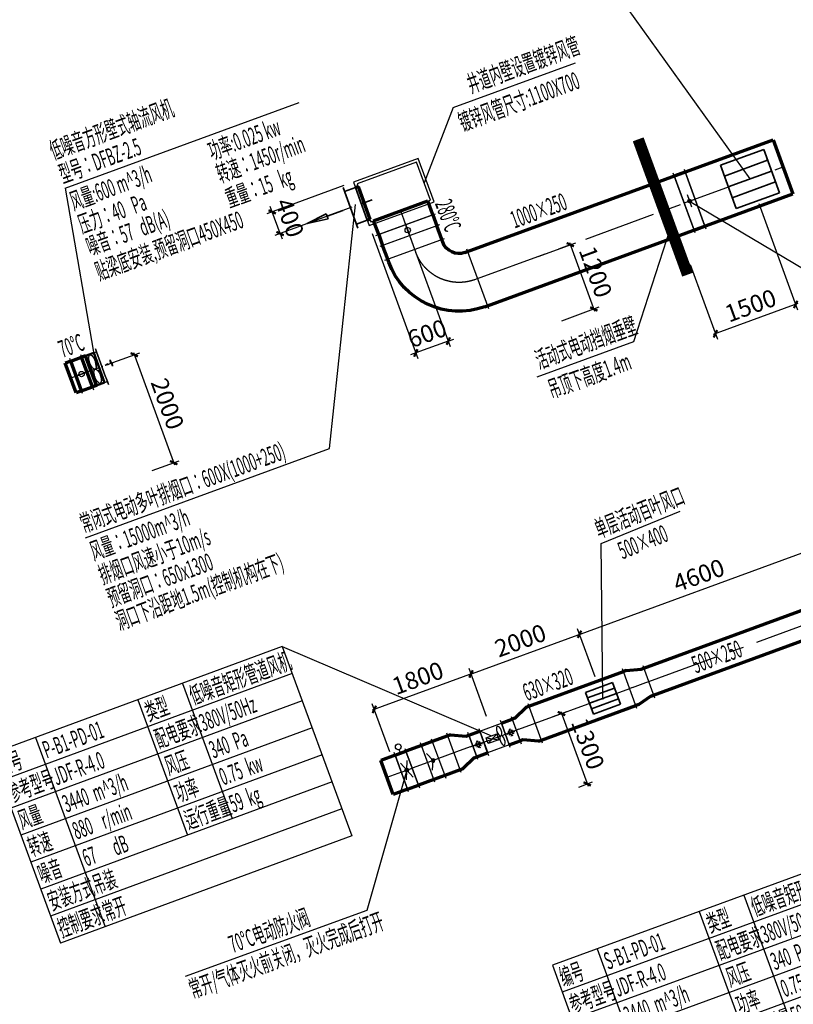
# Model space of a CAD drawing. Extents: x -371914 to 553368, y -191129 to 196452.
# Drawn here: x -302503 to -289071, y -98517 to -81433 of the extents above; entities that cross this region are included whole.
import ezdxf
from ezdxf.enums import TextEntityAlignment as Align

# ---------------------------------------------------------------- set-up
doc = ezdxf.new("R2010")
doc.units = 0
doc.header["$LTSCALE"] = 1000
doc.header["$MEASUREMENT"] = 0
doc.linetypes.add('CENTER', pattern=[2, 1.25, -0.25, 0.25, -0.25])
doc.linetypes.add('DASH', pattern=[0.35, 0.25, -0.1])
for name, color, linetype in [('0暖通-标注', 3, 'Continuous'), ('ACS_SFG_FM_F', 3, 'Continuous'), ('NS-dycb', 3, 'Continuous'), ('NS-fgbz', 3, 'Continuous'), ('NS-fjbs', 3, 'Continuous'), ('NS-pykbz', 3, 'Continuous'), ('NS-yldk', 1, 'Continuous')]:
    doc.layers.add(name, color=color, linetype=linetype)
for name, color, linetype, lineweight in [('ACS_SFG_F2', 10, 'Continuous', 50), ('暖通_排烟_标注', 3, 'Continuous', 25), ('暖通_排烟_边线', 132, 'Continuous', 70), ('暖通_排烟_阀门_法兰', 2, 'Continuous', 25), ('暖通_排烟_阀门_消防', 3, 'Continuous', 25), ('暖通_排烟_阀门标注', 3, 'Continuous', 25), ('暖通_排烟_风管_中心线', 9, 'CENTER', 25), ('暖通_排烟_风管_法兰', 2, 'Continuous', 25), ('暖通_排风_标注', 3, 'Continuous', 25), ('暖通_排风_边线', 31, 'Continuous', 70), ('暖通_排风_阀门', 3, 'Continuous', 25), ('暖通_排风_阀门_法兰', 2, 'Continuous', 25), ('暖通_排风_阀门_消防', 3, 'Continuous', 25), ('暖通_排风_阀门_电动', 3, 'Continuous', 25), ('暖通_排风_阀门标注', 3, 'Continuous', 25), ('暖通_排风_风管_中心线', 9, 'CENTER', 25), ('暖通_排风_风管_法兰', 2, 'Continuous', 25), ('暖通_送补风_风口', 4, 'Continuous', 35), ('暖通_送风_风口', 4, 'Continuous', 35), ('暖通_送风_风口标注', 3, 'Continuous', 25)]:
    doc.layers.add(name, color=color, linetype=linetype, lineweight=lineweight)
doc.styles.add('_HZTXT', font='romans.shx', dxfattribs={"width": 0.7, "bigfont": 'HZTXT.shx'})
doc.styles.add('宋体', font='txt')
doc.dimstyles.new('暖通100', dxfattribs={"dimtxt": 300, "dimasz": 100, "dimexe": 100, "dimexo": 200, "dimgap": 100, "dimtad": 1, "dimdec": 0, "dimrnd": 50, "dimzin": 0, "dimdsep": 46, "dimtxsty": '_HZTXT', "dimblk": 'ARCHTICK', "dimcen": 0.09, "dimdle": 40, "dimclrd": 3, "dimclre": 6, "dimclrt": 2, "dimadec": 0, "dimazin": 0, "dimtfac": 1, "dimtdec": 0, "dimtix": 1, "dimtmove": 2, "dimatfit": 3, "dimldrblk": 'ARCHTICK', "dimfxl": 1, "dimtolj": 1, "dimtzin": 0, "dimarcsym": 0})

# ---------------------------------------------------------------- blocks, each defined once
blk = doc.blocks.new('_ArchTick')
at = {"color": 0, "linetype": 'ByBlock', "const_width": 0.4}
blk.add_lwpolyline([(-0.5, -0.5), (0.5, 0.5)], dxfattribs=at)
blk = doc.blocks.new('*D228')
at = {"layer": '0暖通-标注', "color": 6, "lineweight": -2, "transparency": 16777216}
for p, q in [((-296874, -84313), (-298213, -84802)), ((-296736, -84688), (-298075, -85178))]:
    blk.add_line(p, q, dxfattribs=at)
at = {"layer": '0暖通-标注', "color": 3, "lineweight": -2, "transparency": 16777216}
for p, q in [((-298119, -84768), (-298153, -84674)), ((-297982, -85144), (-298119, -84768)), ((-297982, -85144), (-297947, -85238))]:
    blk.add_line(p, q, dxfattribs=at)
at = {"layer": 'Defpoints', "color": 0, "transparency": 16777216}
for p in [(-296686, -84244), (-296549, -84620), (-298119, -84768)]:
    blk.add_point(p, dxfattribs=at)
at = {"layer": '0暖通-标注', "color": 3, "lineweight": -2, "transparency": 16777216, "xscale": 100, "yscale": 100, "zscale": 100}
for p, rotation in [((-298119, -84768), 290.0859627314688), ((-297982, -85144), 110.0859627314688)]:
    blk.add_blockref('_ArchTick', p, dxfattribs=dict(at, rotation=rotation))
at = {"layer": '0暖通-标注', "color": 2, "transparency": 16777216, "insert": (-297815, -84870), "char_height": 300, "attachment_point": 5, "rotation": 290.086, "style": '_HZTXT'}
blk.add_mtext('\\A1;400', dxfattribs=at)
blk = doc.blocks.new('*D229')
at = {"layer": '0暖通-标注', "color": 6, "lineweight": -2, "transparency": 16777216}
for p, q in [((-295820, -84939), (-295028, -87104)), ((-296383, -85145), (-295591, -87310))]:
    blk.add_line(p, q, dxfattribs=at)
at = {"layer": '0暖通-标注', "color": 3, "lineweight": -2, "transparency": 16777216}
for p, q in [((-295062, -87010), (-295626, -87216)), ((-295062, -87010), (-294968, -86975)), ((-295626, -87216), (-295720, -87250))]:
    blk.add_line(p, q, dxfattribs=at)
at = {"layer": 'Defpoints', "color": 0, "transparency": 16777216}
for p in [(-295889, -84751), (-296452, -84957), (-295626, -87216)]:
    blk.add_point(p, dxfattribs=at)
at = {"layer": '0暖通-标注', "color": 3, "lineweight": -2, "transparency": 16777216, "xscale": 100, "yscale": 100, "zscale": 100}
for p, rotation in [((-295062, -87010), 200.0925658144429), ((-295626, -87216), 20.09256581444287)]:
    blk.add_blockref('_ArchTick', p, dxfattribs=dict(at, rotation=rotation))
at = {"layer": '0暖通-标注', "color": 2, "transparency": 16777216, "insert": (-295430, -86878), "char_height": 300, "attachment_point": 5, "rotation": 20.0926, "style": '_HZTXT'}
blk.add_mtext('\\A1;600', dxfattribs=at)
blk = doc.blocks.new('*D230')
at = {"layer": '0暖通-标注', "color": 6, "lineweight": -2, "transparency": 16777216}
for p, q in [((-293499, -85540), (-292849, -85303)), ((-293091, -86656), (-292441, -86418))]:
    blk.add_line(p, q, dxfattribs=at)
at = {"layer": '0暖通-标注', "color": 3, "lineweight": -2, "transparency": 16777216}
blk.add_line((-292957, -85299), (-292521, -86490), dxfattribs=at)
at = {"layer": 'Defpoints', "color": 0, "transparency": 16777216}
for p in [(-293687, -85609), (-292535, -86453), (-293279, -86725)]:
    blk.add_point(p, dxfattribs=at)
at = {"layer": '0暖通-标注', "color": 3, "lineweight": -2, "transparency": 16777216, "xscale": 100, "yscale": 100, "zscale": 100}
for p, rotation in [((-292943, -85337), 110.0859627314672), ((-292535, -86453), 290.0859627314672)]:
    blk.add_blockref('_ArchTick', p, dxfattribs=dict(at, rotation=rotation))
at = {"layer": '0暖通-标注', "color": 2, "transparency": 16777216, "insert": (-292504, -85809), "char_height": 300, "attachment_point": 5, "rotation": 290.086, "style": '_HZTXT'}
blk.add_mtext('\\A1;1200', dxfattribs=at)
blk = doc.blocks.new('*D231')
at = {"layer": '0暖通-标注', "color": 6, "lineweight": -2, "transparency": 16777216}
for p, q in [((-289672, -84620), (-288996, -86468)), ((-290863, -85682), (-290390, -86977))]:
    blk.add_line(p, q, dxfattribs=at)
at = {"layer": '0暖通-标注', "color": 3, "lineweight": -2, "transparency": 16777216}
blk.add_line((-288993, -86360), (-290462, -86897), dxfattribs=at)
at = {"layer": 'Defpoints', "color": 0, "transparency": 16777216}
for p in [(-289741, -84432, -125), (-290932, -85494), (-290424, -86883)]:
    blk.add_point(p, dxfattribs=at)
at = {"layer": '0暖通-标注', "color": 3, "lineweight": -2, "transparency": 16777216, "xscale": 100, "yscale": 100, "zscale": 100}
for p, rotation in [((-289031, -86374), 20.08596273063626), ((-290424, -86883), 200.0859627306363)]:
    blk.add_blockref('_ArchTick', p, dxfattribs=dict(at, rotation=rotation))
at = {"layer": '0暖通-标注', "color": 2, "transparency": 16777216, "insert": (-289813, -86394), "char_height": 300, "attachment_point": 5, "rotation": 20.086, "style": '_HZTXT'}
blk.add_mtext('\\A1;1500', dxfattribs=at)
blk = doc.blocks.new('A$C63754708')
at = {"layer": 'NS-fjbs'}
for p, q in [((0, 3500), (-5390, 3500)), ((-5390, 3500), (-5390, 0)), ((-4564, 3500), (-4564, 0)), ((-2674, 3500), (-2674, 1000)), ((-1848, 3500), (-1848, 1000)), ((0, 3500), (0, 0)), ((0, 3000), (-5390, 3000)), ((0, 2500), (-5390, 2500)), ((0, 2500), (-5390, 2500)), ((0, 2000), (-5390, 2000)), ((0, 1500), (-5390, 1500)), ((0, 1000), (-5390, 1000)), ((0, 500), (-5390, 500)), ((0, 0), (-5390, 0))]:
    blk.add_line(p, q, dxfattribs=at)
at = {"layer": 'NS-fjbs', "color": 1, "style": '_HZTXT', "width": 0.5}
for s, p in [('编号', (-5337, 3090)), ('类型', (-2622, 3090)), ('参考型号', (-5337, 2590)), ('配电要求', (-2622, 2590)), ('风量', (-5337, 2090)), ('风压', (-2622, 2090)), ('转速', (-5337, 1590)), ('功率', (-2622, 1590)), ('噪音', (-5337, 1090)), ('运行重量', (-2622, 1090)), ('安装方式', (-5337, 590)), ('控制要求', (-5337, 90))]:
    blk.add_text(s, height=300, dxfattribs=at).set_placement(p)
at = {"layer": 'NS-fjbs', "style": '_HZTXT', "width": 0.5}
for s, p in [('低噪音矩形管道风机', (-1796, 3090)), ('P-B1-PD-01', (-4511, 3090)), ('380V/50Hz', (-1796, 2590)), ('JDF-R-4.0', (-4511, 2590)), ('3440  m^ 3/h', (-4511, 2090)), ('340  Pa', (-1796, 2090)), ('880    r/min', (-4511, 1590)), ('0.75  kw', (-1796, 1590)), ('67       dB', (-4511, 1090)), ('59  kg', (-1796, 1090)), ('吊装', (-4511, 590)), ('常开', (-4511, 90))]:
    blk.add_text(s, height=300, dxfattribs=at).set_placement(p)
blk = doc.blocks.new('A$C7F1635D0')
at = {"layer": 'NS-fjbs'}
for p, q in [((5390, 3500), (0, 3500)), ((0, 3500), (0, 0)), ((826, 3500), (826, 0)), ((2716, 3500), (2716, 1000)), ((3542, 3500), (3542, 1000)), ((5390, 3500), (5390, 0)), ((5390, 3000), (0, 3000)), ((5390, 2500), (0, 2500)), ((5390, 2500), (0, 2500)), ((5390, 2000), (0, 2000)), ((5390, 1500), (0, 1500)), ((5390, 1000), (0, 1000)), ((5390, 500), (0, 500)), ((5390, 0), (0, 0))]:
    blk.add_line(p, q, dxfattribs=at)
at = {"layer": 'NS-fjbs', "color": 1, "style": '_HZTXT', "width": 0.5}
for s, p in [('编号', (53, 3090)), ('类型', (2768, 3090)), ('参考型号', (53, 2590)), ('配电要求', (2768, 2590)), ('风量', (53, 2090)), ('风压', (2768, 2090)), ('转速', (53, 1590)), ('功率', (2768, 1590)), ('噪音', (53, 1090)), ('运行重量', (2768, 1090)), ('安装方式', (53, 590)), ('控制要求', (53, 90))]:
    blk.add_text(s, height=300, dxfattribs=at).set_placement(p)
at = {"layer": 'NS-fjbs', "style": '_HZTXT', "width": 0.5}
for s, p in [('低噪音矩形管道风机', (3595, 3090)), ('S-B1-PD-01', (879, 3090)), ('380V/50Hz', (3595, 2590)), ('JDF-R-4.0', (879, 2590)), ('3440  m^ 3/h', (879, 2090)), ('340  Pa', (3595, 2090)), ('880    r/min', (879, 1590)), ('0.75  kw', (3595, 1590)), ('67       dB', (879, 1090)), ('59  kg', (3595, 1090)), ('吊装', (879, 590)), ('常开', (879, 90))]:
    blk.add_text(s, height=300, dxfattribs=at).set_placement(p)
blk = doc.blocks.new('风口_风口_侧风口1(送风）(2D)')
for p, q in [((0, -50), (0, 50)), ((0, 50), (25, 50)), ((25, 62.5), (25, -62.5)), ((0, 0), (-25, 0)), ((42.9, 0), (78.8, 0)), ((78.8, 7.9), (78.8, -7.9)), ((78.8, 7.9), (125, 0)), ((78.8, -7.9), (125, 0)), ((25, -50), (0, -50))]:
    blk.add_line(p, q)
blk = doc.blocks.new('280℃常开防火阀_阀体')
for p, q in [((-50, 100), (-50, -100)), ((-50, 100), (50, 100)), ((50, 100), (50, -100)), ((-50, -100), (50, -100))]:
    blk.add_line(p, q)
blk = doc.blocks.new('280℃常开防火阀_阀芯')
blk.add_line((38.5, 0), (-38.5, 0))
blk.add_circle((0, 0), 23.5)
blk = doc.blocks.new('A$C300C6569')
for p, q in [((-200, 330), (-200, -330)), ((-150, 275), (-200, 275)), ((-150, 275), (-150, -275)), ((-433, 0, 275), (-313, 0, 275)), ((-391, 0, 275), (-376, 58, 275)), ((-376, 58, 275), (-376, 0, 275)), ((-361, 0, 275), (-376, -59, 275)), ((-313, 9, 275), (-258, 0, 275)), ((-313, 0, 275), (-313, 9, 275)), ((-313, -9, 275), (-258, 0, 275)), ((-313, 0, 275), (-313, -9, 275)), ((-376, -59, 275), (-376, 0, 275)), ((-150, -275), (-200, -275))]:
    blk.add_line(p, q)
at = {"color": 4}
for p, q in [((-150, -275), (-150, 275)), ((-150, 275), (0, 275)), ((0, 275), (0, -275)), ((0, -275), (-150, -275))]:
    blk.add_line(p, q, dxfattribs=at)
for p in [(-203, 0), (-203, 0), (0, 0)]:
    blk.add_point(p)
at = {"layer": 'ACS_SFG_F2'}
for p, q in [((0, 275), (-150, 275)), ((-150, 275), (-150, -275)), ((0, 275), (0, -275)), ((0, -275), (-150, -275))]:
    blk.add_line(p, q, dxfattribs=at)
at = {"layer": 'ACS_SFG_FM_F'}
blk.add_line((0, 0), (-150, 0), dxfattribs=at)
blk.add_line((0, 0), (-150, 0), dxfattribs=at)
at = {"layer": 'ACS_SFG_FM_F', "extrusion": (1.52841e-16, 1.86505e-16, -1)}
for centre, major_axis, start_param, end_param in [((64, 131), (0, 256), 4.712389, 4.919863), ((-4, 151), (0, -160), 1.77827, 2.040982), ((-47, 181), (0, -93.7), 2.040982, 2.457736), ((-74, 226), (0, -35.7), 2.457736, 3.141593), ((-74, 226), (0, 35.7), 0, 0.683857), ((-100, 181), (0, -93.7), 3.82545, 4.242203), ((-143, 151), (0, 160), 1.100611, 1.363322), ((-211, 131), (0, -256), 4.504915, 4.712389), ((64, 131), (0, 256), 4.504915, 4.712389), ((-4, 111), (0, 160), 4.242203, 4.504915), ((-47, 81), (0, 93.7), 3.82545, 4.242203), ((-74, 36), (0, 35.7), 3.141593, 3.82545), ((-74, 36), (0, -35.7), -0.683857, 0), ((-100, 81), (0, 93.7), 2.040982, 2.457736), ((-143, 111), (0, 160), 1.77827, 2.040982), ((-211, 131), (0, 256), 1.570796, 1.77827), ((64, -131), (0, 256), 4.712389, 4.919863), ((64, -131), (0, -256), 1.363322, 1.570796), ((-4, -111), (0, -160), 1.77827, 2.040982), ((-47, -81), (0, -93.7), 2.040982, 2.457736), ((-74, -36), (0, -35.7), 2.457736, 3.141593), ((-74, -36), (0, 35.7), 0, 0.683857), ((-100, -81), (0, -93.7), 3.82545, 4.242203), ((-143, -111), (0, -160), 4.242203, 4.504915), ((-211, -131), (0, -256), 4.504915, 4.712389), ((-211, -131), (0, 256), 1.570796, 1.77827), ((-4, -151), (0, 160), 4.242203, 4.504915), ((-47, -181), (0, 93.7), 3.82545, 4.242203), ((-74, -226), (0, 35.7), 3.141593, 3.82545), ((-74, -226), (0, -35.7), -0.683857, 0), ((-100, -181), (0, 93.7), 2.040982, 2.457736), ((-143, -151), (0, -160), -1.363322, -1.100611)]:
    blk.add_ellipse(centre, major_axis=major_axis, ratio=0.727273, start_param=start_param, end_param=end_param, dxfattribs=at)
mesh = blk.add_polymesh((2, 7))
for k, corner in enumerate([(-200, 330), (-200, 275), (-200, 138), (-200, 0), (-200, -138), (-200, -275), (-200, -330), (-200, 330, 550), (-200, 275, 550), (-200, 138, 550), (-200, 0, 550), (-200, -138, 550), (-200, -275, 550), (-200, -330, 550)]):
    mesh.set_mesh_vertex(divmod(k, 7), corner)
blk = doc.blocks.new('*D257')
at = {"layer": '0暖通-标注', "color": 6, "lineweight": -2, "transparency": 16777216}
for p, q in [((-300888, -87384), (-300420, -87213)), ((-300203, -89257), (-299735, -89086))]:
    blk.add_line(p, q, dxfattribs=at)
at = {"layer": '0暖通-标注', "color": 3, "lineweight": -2, "transparency": 16777216}
blk.add_line((-300528, -87210), (-299815, -89157), dxfattribs=at)
at = {"layer": 'Defpoints', "color": 0, "transparency": 16777216}
for p in [(-301076, -87453), (-299829, -89120), (-300391, -89325)]:
    blk.add_point(p, dxfattribs=at)
at = {"layer": '0暖通-标注', "color": 3, "lineweight": -2, "transparency": 16777216, "xscale": 100, "yscale": 100, "zscale": 100}
for p, rotation in [((-300514, -87247), 110.0925768837366), ((-299829, -89120), 290.0925768837365)]:
    blk.add_blockref('_ArchTick', p, dxfattribs=dict(at, rotation=rotation))
at = {"layer": '0暖通-标注', "color": 2, "transparency": 16777216, "insert": (-299937, -88098), "char_height": 300, "attachment_point": 5, "rotation": 290.0926, "style": '_HZTXT'}
blk.add_mtext('\\A1;2000', dxfattribs=at)
blk = doc.blocks.new('ZLFJP')
at = {"color": 4}
for p, q in [((1, 0.5), (0, 0.5)), ((0, 0.5), (0, -0.5)), ((1, -0.5), (1, 0.5)), ((0, -0.5), (1, -0.5))]:
    blk.add_line(p, q, dxfattribs=at)
at = {"color": 7}
for p, q in [((0, 0), (1, 0)), ((0.161, -0.135), (0.65, 0.135)), ((0.65, -0.135), (0.161, 0.135)), ((0.65, 0.135), (0.161, 0.135)), ((0.161, 0.135), (0.161, -0.135)), ((0.65, 0.135), (0.65, -0.135)), ((0.65, -0.135), (0.65, 0.135)), ((0.161, -0.135), (0.65, -0.135))]:
    blk.add_line(p, q, dxfattribs=at)
for centre in [(0.788, 0.216), (0.788, -0.216)]:
    blk.add_ellipse(centre, major_axis=(0, -0.216), ratio=0.452975, dxfattribs=at)
for p in [(0, 0), (1, 0)]:
    blk.add_point(p)
blk = doc.blocks.new('*D303')
at = {"layer": '0暖通-标注', "color": 6, "lineweight": -2, "transparency": 16777216}
for p, q in [((-294396, -93522), (-294700, -92691)), ((-296077, -94136), (-296381, -93306))]:
    blk.add_line(p, q, dxfattribs=at)
at = {"layer": '0暖通-标注', "color": 3, "lineweight": -2, "transparency": 16777216}
blk.add_line((-294628, -92772), (-296384, -93414), dxfattribs=at)
at = {"layer": 'Defpoints', "color": 0, "transparency": 16777216}
for p in [(-296346, -93400), (-294328, -93710), (-296008, -94324)]:
    blk.add_point(p, dxfattribs=at)
at = {"layer": '0暖通-标注', "color": 3, "lineweight": -2, "transparency": 16777216, "xscale": 100, "yscale": 100, "zscale": 100}
for p, rotation in [((-294666, -92785), 20.08596273094241), ((-296346, -93400), 200.0859627309424)]:
    blk.add_blockref('_ArchTick', p, dxfattribs=dict(at, rotation=rotation))
at = {"layer": '0暖通-标注', "color": 2, "transparency": 16777216, "insert": (-295592, -92858), "char_height": 300, "attachment_point": 5, "rotation": 20.086, "style": '_HZTXT'}
blk.add_mtext('\\A1;1800', dxfattribs=at)
blk = doc.blocks.new('*D304')
at = {"layer": '0暖通-标注', "color": 6, "lineweight": -2, "transparency": 16777216}
for p, q in [((-292513, -92833), (-292817, -92003)), ((-294396, -93522), (-294700, -92691))]:
    blk.add_line(p, q, dxfattribs=at)
at = {"layer": '0暖通-标注', "color": 3, "lineweight": -2, "transparency": 16777216}
blk.add_line((-294703, -92799), (-292745, -92083), dxfattribs=at)
at = {"layer": 'Defpoints', "color": 0, "transparency": 16777216}
for p in [(-292783, -92097), (-292445, -93021, -160), (-294328, -93710)]:
    blk.add_point(p, dxfattribs=at)
at = {"layer": '0暖通-标注', "color": 3, "lineweight": -2, "transparency": 16777216, "xscale": 100, "yscale": 100, "zscale": 100}
for p, rotation in [((-292783, -92097), 20.08596273063624), ((-294666, -92785), 200.0859627306363)]:
    blk.add_blockref('_ArchTick', p, dxfattribs=dict(at, rotation=rotation))
at = {"layer": '0暖通-标注', "color": 2, "transparency": 16777216, "insert": (-293810, -92206), "char_height": 300, "attachment_point": 5, "rotation": 20.086, "style": '_HZTXT'}
blk.add_mtext('\\A1;2000', dxfattribs=at)
blk = doc.blocks.new('*D281')
at = {"layer": '0暖通-标注', "color": 3, "lineweight": -2, "transparency": 16777216}
blk.add_line((-292820, -92110), (-288433, -90506), dxfattribs=at)
at = {"layer": '0暖通-标注', "color": 6, "lineweight": -2, "transparency": 16777216}
for p, q in [((-287862, -92185), (-288505, -90426)), ((-292513, -92833), (-292817, -92003))]:
    blk.add_line(p, q, dxfattribs=at)
at = {"layer": 'Defpoints', "color": 0, "transparency": 16777216}
for p in [(-288471, -90520), (-287793, -92373), (-292445, -93021, -160)]:
    blk.add_point(p, dxfattribs=at)
at = {"layer": '0暖通-标注', "color": 3, "lineweight": -2, "transparency": 16777216, "xscale": 100, "yscale": 100, "zscale": 100}
for p, rotation in [((-288471, -90520), 20.08596273063624), ((-292783, -92097), 200.0859627306363)]:
    blk.add_blockref('_ArchTick', p, dxfattribs=dict(at, rotation=rotation))
at = {"layer": '0暖通-标注', "color": 2, "transparency": 16777216, "insert": (-290712, -91074), "char_height": 300, "attachment_point": 5, "rotation": 20.086, "style": '_HZTXT'}
blk.add_mtext('\\A1;4600', dxfattribs=at)
blk = doc.blocks.new('*D282')
at = {"layer": '0暖通-标注', "color": 6, "lineweight": -2, "transparency": 16777216}
for p, q in [((-293242, -93526), (-293002, -93438)), ((-292796, -94747), (-292556, -94659))]:
    blk.add_line(p, q, dxfattribs=at)
at = {"layer": '0暖通-标注', "color": 3, "lineweight": -2, "transparency": 16777216}
blk.add_line((-293110, -93435), (-292636, -94731), dxfattribs=at)
at = {"layer": 'Defpoints', "color": 0, "transparency": 16777216}
for p in [(-293430, -93594), (-292984, -94815), (-292650, -94693)]:
    blk.add_point(p, dxfattribs=at)
at = {"layer": '0暖通-标注', "color": 3, "lineweight": -2, "transparency": 16777216, "xscale": 100, "yscale": 100, "zscale": 100}
for p, rotation in [((-293096, -93472), 110.0859627318668), ((-292650, -94693), 290.0859627318669)]:
    blk.add_blockref('_ArchTick', p, dxfattribs=dict(at, rotation=rotation))
at = {"layer": '0暖通-标注', "color": 2, "transparency": 16777216, "insert": (-292638, -93997), "char_height": 300, "attachment_point": 5, "rotation": 290.086, "style": '_HZTXT'}
blk.add_mtext('\\A1;1300', dxfattribs=at)
blk = doc.blocks.new('风管软接头_阀体')
for p, q in [((-145, 231), (145, 231)), ((-145, 231), (-145, -231)), ((145, 231), (145, -231)), ((-145, -231), (145, -231))]:
    blk.add_line(p, q)
blk = doc.blocks.new('风管软接头_阀芯')
for p, q in [((-93, -22), (22, 93)), ((-93, 22), (22, -93)), ((-57, 57), (57, -57)), ((-57, -57), (57, 57)), ((-22, 93), (93, -22)), ((-22, -93), (93, 22))]:
    blk.add_line(p, q)
blk = doc.blocks.new('电动防火阀_阀体')
for p, q in [((-50, 100), (-50, -100)), ((50, 100), (-50, 100)), ((50, -100), (50, 100)), ((-50, -100), (50, -100))]:
    blk.add_line(p, q)
blk = doc.blocks.new('电动蝶阀_手柄')
blk.add_line((0, 0), (0, 32.8))
blk.add_circle((0, 57.8), 25)
blk = doc.blocks.new('电动防火阀_手柄')
blk.add_blockref('电动蝶阀_手柄', (0, 0))
blk = doc.blocks.new('电动防火阀_阀芯')
h = blk.add_hatch(color=256)
edge = h.paths.add_edge_path()
edge.add_arc((0, 0), 16, 0, 360)
for p, q in [((0, 0), (-31.9, 76.4)), ((-31.9, -76.4), (0, 0)), ((0, 0), (31.9, 76.4)), ((31.9, -76.4), (0, 0))]:
    blk.add_line(p, q)
blk.add_circle((0, 0), 16)
blk = doc.blocks.new('止回阀_阀体')
for p, q in [((-50, 100), (-50, -100)), ((50, 100), (-50, 100)), ((50, -100), (50, 100)), ((-50, -100), (50, -100))]:
    blk.add_line(p, q)
blk = doc.blocks.new('止回阀_阀芯')
h = blk.add_hatch(color=256)
edge = h.paths.add_edge_path()
edge.add_arc((0, 0), 16, 0, 360)
for p, q in [((0, 0), (31.9, 76.4)), ((31.9, -76.4), (0, 0))]:
    blk.add_line(p, q)
blk.add_circle((0, 0), 16)
blk = doc.blocks.new('风口_风口_单层活动百叶风口(2D)')
for p, q in [((-0.5, 0.5), (-0.5, -0.5)), ((0.5, 0.5), (-0.5, 0.5)), ((0.5, -0.5), (0.5, 0.5)), ((-0.5, 0.25), (0.5, 0.25)), ((-0.5, 0), (0.5, 0)), ((-0.5, -0.25), (0.5, -0.25)), ((-0.5, -0.5), (0.5, -0.5))]:
    blk.add_line(p, q)
blk = doc.blocks.new('排烟阀(常闭)_阀体')
for p, q in [((-50, 100), (-50, -100)), ((50, 100), (-50, 100)), ((50, -100), (50, 100)), ((-50, -100), (50, -100))]:
    blk.add_line(p, q)
blk = doc.blocks.new('排烟阀(常闭)_阀芯')
h = blk.add_hatch(color=256)
edge = h.paths.add_edge_path()
edge.add_arc((0, 0), 16, 0, 360)
for p, q in [((-39.9, 0), (39.9, 0)), ((0, -56.4), (0, 56.4))]:
    blk.add_line(p, q)
blk.add_circle((0, 0), 16)
blk = doc.blocks.new('70℃常开防火阀_阀体')
for p, q in [((-50, 100), (-50, -100)), ((-50, 100), (50, 100)), ((50, 100), (50, -100)), ((-50, -100), (50, -100))]:
    blk.add_line(p, q)
blk = doc.blocks.new('70℃常开防火阀_阀芯')
blk.add_line((38.5, 0), (-38.5, 0))
blk.add_circle((0, 0), 23.5)

msp = doc.modelspace()

# ---------------------------------------------------------------- linework, layer by layer
at = {"layer": '0暖通-标注'}
for q in [(-292855.2, -82180.2, 0), (-295480.4, -84266.3)]:
    msp.add_line((-294974.3, -82955.1, 0), q, dxfattribs=at)
at = {"layer": '0暖通-标注', "color": 132}
for points in [[(-296434.7, -85003.9), (-295308.1, -84591.9), (-295582.8, -83840.6), (-296709.5, -84252.6)], [(-296404.9, -84939.7), (-295372.2, -84562.1), (-295612.6, -83904.7), (-296645.4, -84282.3)]]:
    msp.add_lwpolyline(points, close=True, dxfattribs=at)
at = {"layer": 'NS-dycb'}
for p, q in [((-291838.2, -87015.8), (-291201, -85050)), ((-293516.1, -87629.4), (-291838.2, -87015.8))]:
    msp.add_line(p, q, dxfattribs=at)
at = {"layer": 'NS-dycb', "linetype": 'DASH', "ltscale": 1.5, "const_width": 200}
msp.add_lwpolyline([(-290905.9, -85857), (-291764.5, -83509.1)], dxfattribs=at)
at = {"layer": 'NS-fjbs'}
for p, q in [((-301712.1, -84354.4, 0), (-297650.9, -82869.4, 0)), ((-301712.1, -84354.4, 0), (-301177.2, -87466.1)), ((-297944.3, -92310.7), (-294312.9, -93859.9))]:
    msp.add_line(p, q, dxfattribs=at)
at = {"layer": 'NS-pykbz'}
msp.add_line((-293169, -79538.8), (-289824.3, -84196.5), dxfattribs=at)
at = {"layer": 'NS-yldk'}
for p, q in [((-297121.3, -88872.3, 3.1), (-296675, -84638)), ((-301362.7, -90423.2, 3.1), (-297121.3, -88872.3, 3.1))]:
    msp.add_line(p, q, dxfattribs=at)
at = {"layer": '暖通_排烟_边线'}
for p, q in [((-289421.5, -83516.8), (-289078, -84456)), ((-291137.5, -84144.3), (-290949.7, -84075.7)), ((-296627.7, -84329.2), (-296422.5, -84893)), ((-296358.1, -84922.6), (-295419, -84579.2)), ((-295331, -84819.6), (-295262.4, -85007.5)), ((-290794.1, -85083.5), (-290606.2, -85014.8)), ((-296270.2, -85163.1), (-296201.5, -85350.9)), ((-295157.3, -85294.8), (-295174.4, -85247.9)), ((-294772.5, -85473.6), (-294725.5, -85456.4)), ((-296096.5, -85638.3), (-296113.6, -85591.3)), ((-294429.1, -86412.7), (-294382.1, -86395.6))]:
    msp.add_line(p, q, dxfattribs=at)
for points in [[(-294725.5, -85456.4), (-289421.5, -83516.8)], [(-296674.7, -84346.3), (-296627.7, -84329.2)], [(-294382.1, -86395.6), (-289078, -84456)], [(-295331, -84819.6), (-295419, -84579.2)], [(-296469.5, -84910.1), (-296422.5, -84893)], [(-296270.2, -85163.1), (-296358.1, -84922.6)], [(-295174.4, -85247.9), (-295262.4, -85007.5)], [(-296113.6, -85591.3), (-296201.5, -85350.9)]]:
    msp.add_lwpolyline(points, dxfattribs=at)
at = {"layer": '暖通_排烟_边线', "extrusion": (0, 0, -1)}
for radius in [300, 1300]:
    msp.add_arc((294875.5, -85191.8), radius, 249.91404, 339.91404, dxfattribs=at)
at = {"layer": '暖通_排烟_阀门_法兰'}
for p, q in [((-290966.8, -84028.7), (-290589.1, -85061.8)), ((-290776.9, -85130.5), (-291154.7, -84097.4)), ((-296317.2, -85180.2), (-295284.1, -84802.4)), ((-295215.4, -84990.3), (-296248.5, -85368.1))]:
    msp.add_line(p, q, dxfattribs=at)
at = {"layer": '暖通_排烟_阀门标注'}
msp.add_line((-290871.9, -84579.6), (-288517.2, -85979.5), dxfattribs=at)
at = {"layer": '暖通_排烟_风管_中心线'}
for p, q in [((-290965.8, -84613.9), (-290777.9, -84545.2)), ((-295800.6, -84991.3), (-295732, -85179.2)), ((-295626.9, -85466.5), (-295644, -85419.6)), ((-294600.8, -85943.1), (-294553.8, -85926))]:
    msp.add_line(p, q, dxfattribs=at)
for points in [[(-294553.8, -85926), (-289249.7, -83986.4)], [(-296572.1, -84628.2), (-296525.1, -84611.1)], [(-295800.6, -84991.3), (-295888.5, -84750.9)], [(-295644, -85419.6), (-295732, -85179.2)]]:
    msp.add_lwpolyline(points, dxfattribs=at)
at = {"layer": '暖通_排烟_风管_中心线', "extrusion": (0, 0, -1)}
msp.add_arc((294875.5, -85191.8), 800, 249.91404, 339.91404, dxfattribs=at)
at = {"layer": '暖通_排烟_风管_法兰'}
for p, q in [((-296160.6, -85608.5), (-295127.5, -85230.7)), ((-294742.7, -85409.4), (-294364.9, -86442.5))]:
    msp.add_line(p, q, dxfattribs=at)
at = {"layer": '暖通_排风_边线'}
for p, q in [((-301616.8, -87358.1), (-301428.9, -87289.4)), ((-301240, -87805.9), (-301428.9, -87289.4)), ((-301168.9, -87779.9), (-301357.9, -87263.4)), ((-301522.7, -87909.3), (-301711.6, -87392.8)), ((-301427.8, -87874.6), (-301616.8, -87358.1)), ((-301427.8, -87874.6), (-301240, -87805.9)), ((-291972.5, -92726.1), (-292019.5, -92743.3)), ((-291972.5, -92726.1), (-291715.4, -92701.3)), ((-291715.4, -92701.3), (-291668.4, -92684.1)), ((-292374.9, -93208.7, -160), (-292376.8, -93209.3, -160)), ((-291543.7, -93170.9), (-291756.1, -93317.8)), ((-291543.7, -93170.9), (-291496.7, -93153.7)), ((-293904.9, -93555.2), (-293709.6, -93361.3)), ((-293709.6, -93361.3), (-293662.6, -93344.1)), ((-291756.1, -93317.8), (-291803.1, -93335)), ((-294139.7, -93641), (-293951.8, -93572.3)), ((-293904.9, -93555.2), (-293951.8, -93572.3)), ((-294703.3, -93847.1), (-294515.5, -93778.4)), ((-295339.9, -93957.5), (-295527.8, -94026.2)), ((-295024.5, -93842.1), (-295071.5, -93859.3)), ((-295024.5, -93842.1), (-294750.3, -93864.3)), ((-294750.3, -93864.3), (-294703.3, -93847.1)), ((-294002.3, -94016.7), (-293814.5, -93948)), ((-293767.5, -93930.8), (-293814.5, -93948)), ((-293493.2, -93953), (-293767.5, -93930.8)), ((-293493.2, -93953), (-293446.3, -93935.8)), ((-295984, -94193), (-295796.2, -94124.3)), ((-296019.3, -94876.7), (-296235.6, -94285)), ((-294612.9, -94240), (-294808.2, -94433.8)), ((-294612.9, -94240), (-294565.9, -94222.8)), ((-294565.9, -94222.8), (-294378.1, -94154.1)), ((-294808.2, -94433.8), (-294855.1, -94451)), ((-295123.6, -94549.2), (-295311.4, -94617.8)), ((-295767.7, -94784.7), (-295579.9, -94716))]:
    msp.add_line(p, q, dxfattribs=at)
for points in [[(-301357.9, -87263.4), (-301428.9, -87289.4)], [(-301616.8, -87358.1), (-301711.6, -87392.8)], [(-301168.9, -87779.9), (-301240, -87805.9)], [(-301427.8, -87874.6), (-301522.7, -87909.3)], [(-291668.4, -92684.1), (-288572.3, -91552)], [(-291496.7, -93153.7), (-288400.6, -92021.6)], [(-293662.6, -93344.1), (-292019.5, -92743.3)], [(-293446.3, -93935.8), (-291803.1, -93335)], [(-295071.5, -93859.3), (-295339.9, -93957.5)], [(-295527.8, -94026.2), (-295796.2, -94124.3)], [(-295984, -94193), (-296235.6, -94285)], [(-294855.1, -94451), (-295123.6, -94549.2)], [(-295311.4, -94617.8), (-295579.9, -94716)], [(-295767.7, -94784.7), (-296019.3, -94876.7)]]:
    msp.add_lwpolyline(points, dxfattribs=at)
at = {"layer": '暖通_排风_阀门_法兰'}
for p, q in [((-301446.1, -87242.4), (-301222.8, -87852.8)), ((-301410.6, -87921.5), (-301633.9, -87311.1)), ((-293985.1, -94063.6), (-294156.8, -93594.1)), ((-293969, -93525.4), (-293797.3, -93995)), ((-294532.6, -93731.5), (-294360.9, -94201.1)), ((-295357.1, -93910.5), (-295106.4, -94596.1)), ((-294548.8, -94269.7), (-294720.5, -93800.2)), ((-295813.4, -94077.4), (-295562.7, -94763)), ((-295294.2, -94664.8), (-295544.9, -93979.2)), ((-295750.5, -94831.6), (-296001.2, -94146))]:
    msp.add_line(p, q, dxfattribs=at)
at = {"layer": '暖通_排风_阀门标注'}
for p, q in [((-295781.9, -94454.5), (-296475.9, -96889.8)), ((-296475.9, -96889.8), (-299631.9, -98037.6))]:
    msp.add_line(p, q, dxfattribs=at)
at = {"layer": '暖通_排风_风管_中心线'}
for p, q in [((-301522.3, -87616.3), (-301334.5, -87547.6)), ((-291864.3, -93021.9), (-291629.5, -92936.1)), ((-291629.5, -92936.1), (-291582.6, -92918.9)), ((-291864.3, -93021.9), (-291911.3, -93039.1)), ((-292375.9, -93209), (-292375.9, -93209, -1)), ((-292375.9, -93209, -160), (-292375.9, -93209, -161)), ((-294071, -93828.8), (-293883.2, -93760.2)), ((-293836.2, -93743), (-293883.2, -93760.2)), ((-293836.2, -93743), (-293601.4, -93657.1)), ((-293601.4, -93657.1), (-293554.4, -93640)), ((-294681.6, -94052.1), (-294916.4, -94138)), ((-294681.6, -94052.1), (-294634.6, -94035)), ((-294634.6, -94035), (-294446.8, -93966.3)), ((-295231.8, -94253.3), (-295419.6, -94322)), ((-294916.4, -94138), (-294963.3, -94155.2)), ((-295875.9, -94488.8), (-295688, -94420.2))]:
    msp.add_line(p, q, dxfattribs=at)
for points in [[(-301522.3, -87616.3), (-301617.1, -87651)], [(-301263.4, -87521.6), (-301334.5, -87547.6)], [(-291582.6, -92918.9), (-288486.5, -91786.8)], [(-293554.4, -93640), (-291911.3, -93039.1)], [(-294963.3, -94155.2), (-295231.8, -94253.3)], [(-295419.6, -94322), (-295688, -94420.2)], [(-295875.9, -94488.8), (-296127.4, -94580.8)]]:
    msp.add_lwpolyline(points, dxfattribs=at)
at = {"layer": '暖通_排风_风管_法兰'}
for p, q in [((-291785.9, -93381.9), (-292036.6, -92696.3)), ((-291685.6, -92637.2), (-291479.5, -93200.7)), ((-293679.8, -93297.2), (-293429.1, -93982.8)), ((-294838, -94498), (-295088.7, -93812.4))]:
    msp.add_line(p, q, dxfattribs=at)
at = {"layer": '暖通_送风_风口'}
msp.add_line((-289824.3, -84196.5), (-289824.3, -84196.5, 100), dxfattribs=at)
at = {"layer": '暖通_送风_风口标注'}
for p, q in [((-292410.2, -90520.4), (-291035.4, -89963.2)), ((-292375.9, -93209), (-292410.2, -90520.4))]:
    msp.add_line(p, q, dxfattribs=at)

# ---------------------------------------------------------------- block references
at = {"layer": '0暖通-标注', "color": 0}
for name, p, rotation in [('A$C300C6569', (-301263.4, -87521.6), 200.0925658144686), ('A$C63754708', (-296735, -95595.1), 20.21348327504099), ('A$C7F1635D0', (-292052.6, -101125.8), 20.08596271543231)]:
    msp.add_blockref(name, p, dxfattribs=dict(at, rotation=rotation))
at = {"layer": 'NS-fgbz', "xscale": -400.1251512669218, "yscale": 400.1251512669217, "zscale": 400.1251512669216, "rotation": 200.0859627318675}
msp.add_blockref('ZLFJP', (-294446.8, -93966.3), dxfattribs=at)
at = {"layer": '暖通_排烟_阀门_消防', "xscale": 2}
for name, p, yscale, rotation in [('排烟阀(常闭)_阀体', (-290871.9, -84579.6), 5, 20.08596273060098), ('排烟阀(常闭)_阀芯', (-290871.9, -84579.6), 2, 20.08596273060098), ('280℃常开防火阀_阀体', (-295766.3, -85085.3), 5.000000000000001, 290.0859627314937), ('280℃常开防火阀_阀芯', (-295766.3, -85085.3), 2, 290.0859627314937)]:
    msp.add_blockref(name, p, dxfattribs=dict(at, yscale=yscale, rotation=rotation))
at = {"layer": '暖通_排风_阀门', "xscale": 0.6902058598766536, "rotation": 20.08596273186656}
for name, p, yscale in [('风管软接头_阀体', (-293977.1, -93794.5), 0.8666491215869404), ('风管软接头_阀体', (-294540.7, -94000.6), 0.8666491215869404), ('风管软接头_阀芯', (-293975.9, -93797.5), 0.6902058598766536), ('风管软接头_阀芯', (-294539.5, -94003.6), 0.6902058598766536)]:
    msp.add_blockref(name, p, dxfattribs=dict(at, yscale=yscale))
at = {"layer": '暖通_排风_阀门', "extrusion": (0, 0, -1), "xscale": 2, "zscale": -1, "rotation": 339.9140372681325}
for name, yscale in [('止回阀_阀体', 3.15), ('止回阀_阀芯', 2)]:
    msp.add_blockref(name, (295325.7, -94287.7), dxfattribs=dict(at, yscale=yscale))
at = {"layer": '暖通_排风_阀门_消防', "xscale": 2, "rotation": 20.09256581444667}
for name, yscale in [('70℃常开防火阀_阀体', 2.75), ('70℃常开防火阀_阀芯', 2)]:
    msp.add_blockref(name, (-301428.4, -87582), dxfattribs=dict(at, yscale=yscale))
at = {"layer": '暖通_排风_阀门_电动', "xscale": 2, "rotation": 20.08596273186766}
for name, p, yscale in [('电动防火阀_手柄', (-295890.1, -94158.7), 2), ('电动防火阀_阀体', (-295781.9, -94454.5), 3.150000000000001), ('电动防火阀_阀芯', (-295781.9, -94454.5), 2)]:
    msp.add_blockref(name, p, dxfattribs=dict(at, yscale=yscale))
at = {"layer": '暖通_送补风_风口', "xscale": 8.005154324233803, "yscale": 6, "zscale": 1000, "rotation": 200}
msp.add_blockref('风口_风口_侧风口1(送风）(2D)', (-296572.1, -84628.2), dxfattribs=at)
at = {"layer": '暖通_送风_风口', "zscale": 200}
for p, xscale, yscale, rotation in [((-289824.3, -84196.5), 799.9999999825376, 799.9999999825376, 20.08596273149265), ((-292375.9, -93209, -160), 499.9999999890863, 399.9999999912689, 20.08596273186645)]:
    msp.add_blockref('风口_风口_单层活动百叶风口(2D)', p, dxfattribs=dict(at, xscale=xscale, yscale=yscale, rotation=rotation))

# ---------------------------------------------------------------- texts
at = {"layer": '0暖通-标注', "style": '_HZTXT', "width": 0.5}
for s, p in [('井道内壁设置镀锌风管', (-294670, -82707.5, -557608.5)), ('镀锌风管尺寸:1100X700', (-294815.6, -83369.6, -557608.5))]:
    msp.add_text(s, height=300, rotation=20.08596, dxfattribs=at).set_placement(p)
at = {"layer": 'NS-dycb', "style": '_HZTXT', "width": 0.5}
for s, p in [('活动式电动挡烟垂壁', (-293485.1, -87494.9)), ('吊顶下高度1.4m', (-293262.7, -88002))]:
    msp.add_text(s, height=300, rotation=20.08596, dxfattribs=at).set_placement(p)
at = {"layer": 'NS-fjbs', "color": 1, "style": '宋体', "width": 0.5}
msp.add_text('低噪音方形壁式轴流风机', height=300, rotation=20.08597, dxfattribs=at).set_placement((-301915, -83861.8, 0))
at = {"layer": 'NS-fjbs', "style": '_HZTXT', "width": 0.5}
for s, p in [('功率:0.025 kw', (-299165.7, -83866.5, 0)), ('型号：DFBZ-2.5', (-301754.7, -84270.3, 0)), ('转速：1450r/min', (-299020.3, -84264.1, 0)), ('风量:600 m^ 3/h', (-301565.7, -84744.1, 0)), ('重量：15   kg', (-298863.5, -84692.9, 0)), ('压力：40   Pa', (-301420.3, -85141.7, 0)), ('噪音：57   dB(A)', (-301279.7, -85526.2, 0)), ('贴梁底安装,预留洞口450X450', (-301122.5, -85956, 0))]:
    msp.add_text(s, height=300, rotation=20.08597, dxfattribs=at).set_placement(p)
at = {"layer": 'NS-yldk', "style": '_HZTXT', "width": 0.5}
for s, p in [('常闭式电动多叶排烟口：600X(1000+250)', (-301387.8, -90332.6, 3.1)), ('风量：15000m^ 3/h', (-301216.3, -90812.9, 3.1)), ('排烟口风速小于10m/s', (-301065.6, -91225, 3.1)), ('预留洞口：650x1300', (-300919.5, -91624.4, 3.1)), ('洞口下沿距地1.5m(控制机构在下)', (-300773.5, -92023.8, 3.1))]:
    msp.add_text(s, height=300, rotation=20.08596, dxfattribs=at).set_placement(p)
at = {"layer": '暖通_排烟_标注', "style": '_HZTXT', "width": 0.5}
msp.add_text('1000×250', height=300, rotation=20.08596, dxfattribs=at).set_placement((-293912.2, -85058.6))
at = {"layer": '暖通_排烟_阀门_消防', "style": '_HZTXT', "width": 0.5}
msp.add_text('280%%DC', height=300, rotation=290.08596, dxfattribs=at).set_placement((-295202.8, -84879.2), align=Align.CENTER)
at = {"layer": '暖通_排风_标注', "style": '_HZTXT', "width": 0.5}
for s, p in [('500×250', (-290764.5, -92779.5)), ('630×320', (-293698.2, -93259.2))]:
    msp.add_text(s, height=300, rotation=20.08596, dxfattribs=at).set_placement(p)
at = {"layer": '暖通_排风_阀门_消防', "style": '_HZTXT', "width": 0.5}
msp.add_text('70%%dC', height=300, rotation=20.09257, dxfattribs=at).set_placement((-301557.2, -87229.8), align=Align.CENTER)
at = {"layer": '暖通_排风_阀门标注', "style": '_HZTXT', "width": 0.5}
for s, p in [('70°C电动防火阀', (-298805.7, -97630.7)), ('常开/气体灭火前关闭，灭火完成后打开', (-299495.1, -98413.5))]:
    msp.add_text(s, height=300, rotation=19.98506, dxfattribs=at).set_placement(p)
at = {"layer": '暖通_送风_风口标注', "style": '_HZTXT', "width": 0.5}
for s, p in [('单层活动百叶风口', (-292447.8, -90427.7)), ('500×400', (-292038.1, -90801.2))]:
    msp.add_text(s, height=300, rotation=22.06353, dxfattribs=at).set_placement(p)

# ---------------------------------------------------------------- dimensions: what is measured, and where the dimension line sits
at = {"layer": '0暖通-标注', "color": 0}
for p1, p2, distance, picture, middle in [((-296548.6, -84619.7), (-296686, -84244), 1525.7, '*D228', (-297815.4, -84869.9)), ((-295888.6, -84750.9), (-296451.9, -84957), 2405.1, '*D229', (-295429.8, -86877.9)), ((-293687.1, -85609.1), (-293279.1, -86724.8), 792.3, '*D230', (-292504.2, -85809)), ((-301075.5, -87452.9), (-300390.6, -89325.3), 597.9, '*D257', (-299936.8, -88097.8)), ((-294327.6, -93709.7), (-296008.3, -94324.3), -984.2, '*D303', (-295591.8, -92857.8)), ((-293430, -93594.5), (-292983.5, -94815.4), 355.2, '*D282', (-292638.3, -93997.1))]:
    dim = msp.add_aligned_dim(p1=p1, p2=p2, distance=distance, dimstyle='暖通100', dxfattribs=at)
    dim.commit()
    dim.dimension.update_dxf_attribs({"geometry": picture, "text_midpoint": middle})
for base, p1, p2, picture, middle in [((-290424.1, -86883.4), (-289740.8, -84432.2, -125), (-290932.2, -85493.9), '*D231', (-289813.3, -86393.9)), ((-288470.6, -90519.9), (-292444.6, -93021.2, -160), (-287793, -92373), '*D281', (-290712.4, -91073.5)), ((-292782.6, -92096.7), (-294327.6, -93709.7), (-292444.6, -93021.2, -160), '*D304', (-293810, -92206.2))]:
    dim = msp.add_linear_dim(base=base, p1=p1, p2=p2, angle=20.08596, dimstyle='暖通100', dxfattribs=at)
    dim.commit()
    dim.dimension.update_dxf_attribs({"geometry": picture, "text_midpoint": middle})

doc.saveas('drawing.dxf')
